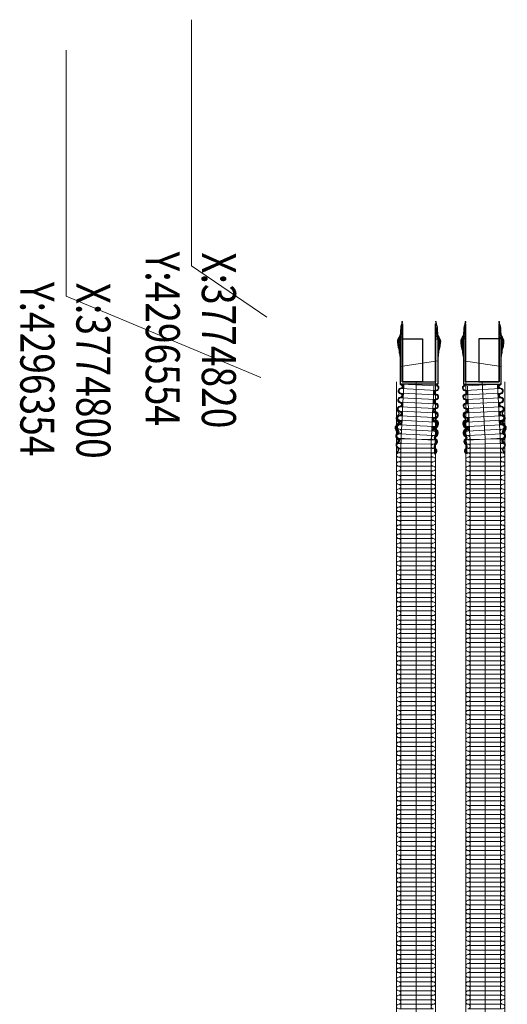
# Model space of a CAD drawing. Units: millimetres. Extents: x -5420156 to 10837812, y 3973878 to 8480463.
# Drawn here: x 3774001 to 3775618, y 4294274 to 4297541 of the extents above; entities that cross this region are included whole.
import ezdxf

# ---------------------------------------------------------------- set-up
doc = ezdxf.new("R2010")
doc.units = ezdxf.units.MM
doc.header["$MEASUREMENT"] = 0
doc.layers.get('DEFPOINTS').update_dxf_attribs({"color": 8, "lineweight": 9})
for name, color, linetype in [('dims', 8, 'Continuous'), ('ME_DUCTBANK', 5, 'Continuous'), ('ME_PIPES', 5, 'Continuous')]:
    doc.layers.add(name, color=color, linetype=linetype)
doc.layers.add('DUCTBANK DETAILS @ 1', color=141, linetype='Continuous', lineweight=20)
doc.layers.add('MH_FLEXIBLE_TFC', color=30, linetype='Continuous', lineweight=5)
doc.styles.add('romans', font='romans.shx', dxfattribs={"width": 0.8})
pattern_1 = [(0, (3719207.603219307, 3996485.15877795), (0.3124996691265652, 0.6249993382531305), [0, -0.6249993382531305])]
pattern_2 = [(37.49999999999996, (3719207.603219307, 3996485.15877795), (-0.03149664570627805, 0.9634108644509016), [0, -0.7599991953158066, 0, -0.8499991000242574, 0, -0.8124991397290696]), (7.499999999999993, (3719207.603219307, 3996485.15877795), (0.884887415718508, 1.411071538577811), [0, -0.4099995658940535, 0, -0.6849992747254309, 0, -0.2624997220663147]), (327.5, (3719206.988219959, 3996485.15877795), (1.557069282256845, 0.002829523772593701), [0, -0.2499997353012522, 0, -0.899999047084508, 0, -1.174998755915886]), (317.5, (3719206.988219959, 3996485.15877795), (1.503061710850251, 0.4388373178278787), [0, -0.1249998676506261, 0, -0.5899993753109553, 0, -0.674999285313381])]
pattern_3 = [(44.99999999999999, (3867817.213148189, 3970575.465004897), (-0.6657321956317025, 0.6657321956317026), [])]
pattern_4 = [(0, (57.68203415209427, 10.3135511316359), (0.6249999999805974, 1.249999999961195), [0, -1.249999999961195])]
pattern_5 = [(37.50000000000001, (57.68203415209427, 10.3135511316359), (-0.04744659732668392, 1.451283662775657), [0, -1.144863999964459, 0, -1.28043999996025, 0, -1.223949999962003]), (7.499999999999993, (57.68203415209427, 10.3135511316359), (1.332995814366271, 2.125640416265052), [0, -0.6176239999808261, 0, -1.031883999967965, 0, -0.395429999987724]), (327.5, (56.75559815298766, 10.3135511316359), (2.34557165019841, 0.004262399123909672), [0, -0.3765999999883088, 0, -1.355759999957912, 0, -1.770019999945051]), (317.5, (56.75559815298766, 10.3135511316359), (2.264214558493561, 0.6610652354879544), [0, -0.1882999999941544, 0, -0.8887759999724086, 0, -1.016819999968434])]
pattern_6 = [(44.99999999999999, (87.68203415116295, -16.18644886743277), (-0.6657321956317025, 0.6657321956317026), [])]

# ---------------------------------------------------------------- blocks, each defined once
blk = doc.blocks.new('FLEX_100')
at = {"layer": 'MH_FLEXIBLE_TFC', "color": 32}
for p, q in [((-14.99999999906868, 57.49993912130594), (-15, -57.50018263701349)), ((9.313225746154785e-10, 57.49993912130594), (0, -57.49993912037462)), ((15.00000000093132, 57.49993912130594), (14.99999999906868, -57.50006087869406))]:
    blk.add_line(p, q, dxfattribs=at)
at = {"layer": 'MH_FLEXIBLE_TFC', "color": 32, "flags": 128}
for points in [[(15.00000000093132, 57.49993912130594, 0.9999999999999999), (9.313225746154785e-10, 57.49993912130594, -0.9999999999999999), (-14.99999999906868, 57.49993912130594)], [(-15.00000000093132, -57.50006087869406, 0.9999999999999999), (-9.313225746154785e-10, -57.50006087869406, -0.9999999999999999), (14.99999999906868, -57.50006087869406)]]:
    blk.add_lwpolyline(points, format="xyb", dxfattribs=at)
for points in [[(-14.99999999906868, 49.99993912130594), (15.00000000093132, 49.99993912130594)], [(-14.99999999906868, -50.00006087869406), (15.00000000093132, -50.00006087869406)]]:
    blk.add_lwpolyline(points, dxfattribs=at)
blk = doc.blocks.new('222')
at = {"layer": 'MH_FLEXIBLE_TFC'}
h = blk.add_hatch(dxfattribs=at)
h.set_pattern_fill('AR-SAND', color=256, scale=0.4999994706025045, style=0)
h.set_pattern_definition(pattern_2)
edge = h.paths.add_edge_path()
edge.add_arc((3867917.722080793, 3970632.890953357), 10.22653125326359, 28.280198637167075, 164.6665026697147, ccw=False)
edge.add_arc((3867931.131406508, 3970641.629515622), 5.877810607675714, 221.4823195870437, 323.3526721357649)
edge.add_arc((3867947.260771058, 3970632.070283513), 12.91818606880213, 26.07789876994508, 152.0697127340116, ccw=False)
edge.add_arc((3867963.487954465, 3970640.495458185), 5.378219396189904, 210.7077083438746, 327.3399965387982)
edge.add_arc((3867977.487888452, 3970631.521454994), 11.25099841256542, 32.60147610361611, 147.3399965501789, ccw=False)
edge.add_arc((3867993.525948281, 3970641.778804345), 7.786663701676776, 212.601476098563, 327.4079166151102)
edge.add_arc((3868006.97752184, 3970633.178782708), 8.179087247577755, 13.21541264509608, 147.4079166155152, ccw=False)
edge.add_line((3868014.940005927, 3970635.048626385), (3868015.696551763, 3970635.420724216))
edge.add_arc((3868006.806675944, 3970633.484198932), 9.098352721981241, 12.28904116900965, 148.115969967031)
edge.add_arc((3867993.553686907, 3970641.728333787), 6.509577247862992, 212.9267184025255, 328.11596997411544, ccw=False)
edge.add_arc((3867977.640908235, 3970631.423366293), 12.44850493683452, 32.92671839824672, 146.5765285924081)
edge.add_arc((3867963.656040396, 3970640.652909609), 4.307419338184008, 208.5170417820306, 326.5765286086827, ccw=False)
edge.add_arc((3867947.262256881, 3970632.034165985), 14.214415806824, 27.49458397235722, 150.4977742977327)
edge.add_arc((3867931.182302403, 3970641.346034827), 4.370205078843614, 222.4490854604445, 328.0615217713166, ccw=False)
edge.add_arc((3867917.932401008, 3970632.760794176), 11.50067654450113, 29.34232899699084, 156.26535927837)
edge.add_line((3867907.404458466, 3970637.389831526), (3867907.859583544, 3970635.595225809))
h = blk.add_hatch(dxfattribs=at)
h.set_pattern_fill('DOTS', color=256, scale=9.999989412050088, style=0)
h.set_pattern_definition(pattern_1)
edge = h.paths.add_edge_path()
edge.add_line((3867986.778748381, 3970635.912970593), (3867984.884655661, 3970635.31975147))
edge.add_arc((3867977.291113752, 3970632.863126741), 7.981032751828509, 17.92717239539802, 155.1895922835771)
edge.add_arc((3867963.438406603, 3970640.337072175), 7.790068973459019, 211.9727801671939, 328.02721983461964, ccw=False)
edge.add_arc((3867947.403525128, 3970632.845097236), 10.00984084566543, 19.6558450170027, 163.8512440083908)
edge.add_arc((3867896.434041598, 3970647.451533719), 43.01129841522937, 338.8062538014266, 344.04592329788494, ccw=False)
edge.add_line((3867936.536196297, 3970631.901968456), (3867935.096457632, 3970633.103780776))
edge.add_arc((3867947.172395569, 3970632.732573124), 12.0816419488256, 20.661124389198676, 178.2393138577771, ccw=False)
edge.add_arc((3867963.438406603, 3970640.372234271), 6.001520862961338, 214.2394719473838, 325.7605280526161)
edge.add_arc((3867977.370392442, 3970632.737763878), 9.929707909198312, 18.64891870103861, 154.6096072583556, ccw=False)
h = blk.add_hatch(dxfattribs=at)
h.set_pattern_fill('ANSI31', color=256, scale=7.531899999766179)
h.set_pattern_definition(pattern_3)
edge = h.paths.add_edge_path()
edge.add_line((3867960.464342014, 3970638.392710306), (3867962.035477948, 3970639.630257639))
edge.add_arc((3867963.768327216, 3970640.995182812), 2.205852966483704, 218.2266841037097, 329.1005225611662)
edge.add_arc((3867977.721864031, 3970631.666276617), 14.58212825135537, 32.55054984603993, 145.8011636168901, ccw=False)
edge.add_arc((3867993.612917854, 3970642.025578876), 4.390239773024609, 214.9258699929945, 322.5084151123606)
edge.add_arc((3868006.79425601, 3970633.673822267), 11.23870374356351, 30.252783967663504, 149.6443440126124, ccw=False)
edge.add_arc((3868022.426378191, 3970643.762832055), 7.395279129368738, 216.7692846491396, 323.6010491469788)
edge.add_arc((3868036.898208564, 3970633.849272375), 10.15414145188388, 13.215412644277023, 147.0347867092616, ccw=False)
edge.add_line((3868046.783442365, 3970636.170638637), (3868044.836409544, 3970635.71341361))
edge.add_arc((3868036.898208564, 3970633.849272375), 8.154143569620022, 13.2154126442769, 147.4079166143175)
edge.add_arc((3868022.426378191, 3970643.762832055), 9.395277011632633, 215.9997092683126, 324.0083721209331, ccw=False)
edge.add_arc((3868006.79425601, 3970633.673822267), 9.23870586129969, 29.62325099160627, 150.3078853332307)
edge.add_arc((3867993.612917854, 3970642.025578876), 6.390237655288326, 214.5057917974433, 323.7849585143572, ccw=False)
edge.add_arc((3867977.721864031, 3970631.666276617), 12.58213036909138, 32.38628508991306, 145.5902087593957)
edge.add_arc((3867963.768327216, 3970640.995182812), 4.205850848747636, 218.2266841037093, 328.1623851195958, ccw=False)
h = blk.add_hatch(dxfattribs=at)
h.set_pattern_fill('ANSI31', color=256, scale=5.276595744677673)
h.set_pattern_definition([(44.99999999999999, (3867844.406269167, 3970575.19691433), (-0.4663895790802078, 0.4663895790802079), [])])
edge = h.paths.add_edge_path()
edge.add_arc((3867963.768327216, 3970640.995182812), 4.205850848747627, 218.2266841037093, 328.1623851195957)
edge.add_arc((3867977.721864031, 3970631.666276617), 12.5821303690914, 32.38628508991309, 145.5902087593957, ccw=False)
edge.add_arc((3867993.612917854, 3970642.025578876), 6.390237655288304, 214.5057917974434, 323.7849585143572)
edge.add_arc((3868006.79425601, 3970633.673822267), 9.238705861299684, 29.623250991606312, 150.3078853332307, ccw=False)
edge.add_arc((3868022.426378191, 3970643.762832055), 9.39527701163262, 215.9997092683126, 324.0083721209331)
edge.add_arc((3868036.898208564, 3970633.849272375), 8.154143569620029, 13.21541264427691, 147.4079166143175, ccw=False)
h = blk.add_hatch(dxfattribs=at)
h.set_pattern_fill('AR-SAND', color=256, scale=0.4999994706025045, style=0)
h.set_pattern_definition(pattern_2)
edge = h.paths.add_edge_path()
edge.add_arc((3868007.553332866, 3970510.056287716), 8.00748777023103, 28.51693398250692, 150.9221609968808)
edge.add_arc((3867991.49216588, 3970517.894044264), 9.88478151731653, 242.35342552274028, 336.4709789016825, ccw=False)
edge.add_arc((3867980.2292589, 3970498.307348575), 12.72286585744788, 58.34919983882661, 125.8633008612291)
edge.add_arc((3867963.022794235, 3970519.076401118), 14.30000785990068, 220.7074996314579, 313.000814587094, ccw=False)
edge.add_arc((3867947.471823652, 3970505.541632945), 6.316830043372441, 41.77523926735788, 137.5373338463536)
edge.add_arc((3867933.681139161, 3970515.903394702), 10.97928540844348, 213.7011646163533, 326.2660365830046, ccw=False)
edge.add_arc((3867917.28745806, 3970503.074114228), 9.904149200995715, 42.86319770830816, 137.9554880118218)
edge.add_arc((3867904.095086092, 3970515.831879916), 8.460986594771487, 297.3599635307515, 313.62285608188597, ccw=False)
edge.add_line((3867907.983580349, 3970508.317366853), (3867907.404458466, 3970509.436519583))
edge.add_arc((3867904.095086097, 3970515.831879919), 7.200873509407391, 297.3599634915849, 313.2701802149598)
edge.add_arc((3867917.287458062, 3970503.074114228), 11.16426228670511, 42.31376633714211, 137.6936969130425, ccw=False)
edge.add_arc((3867933.681139161, 3970515.903394701), 9.719172321142503, 213.1418766832929, 326.7899531029345)
edge.add_arc((3867947.471823651, 3970505.541632944), 7.576943130717619, 41.680373900908705, 138.3196260967497, ccw=False)
edge.add_arc((3867963.022794236, 3970519.076401119), 13.03989477455418, 220.6594379368327, 313.3300225336634)
edge.add_arc((3867980.2292589, 3970498.307348575), 13.98297894390321, 58.54010486974312, 126.20034221180771, ccw=False)
edge.add_arc((3867991.492165881, 3970517.894044264), 8.624668432021279, 242.6292007203558, 336.8480443429621)
edge.add_arc((3868007.553332866, 3970510.056287716), 9.267600855644055, 28.51693397996371, 151.3263083827918, ccw=False)
edge.add_line((3868015.696551763, 3970514.480811603), (3868014.589320576, 3970513.879210332))
h = blk.add_hatch(dxfattribs=at)
h.set_pattern_fill('DOTS', color=256, scale=9.999989412050088, style=0)
h.set_pattern_definition(pattern_1)
edge = h.paths.add_edge_path()
edge.add_line((3867935.666312847, 3970506.515818113), (3867935.096457632, 3970508.416445815))
edge.add_arc((3867932.198067483, 3970518.083393616), 10.09210311290826, 286.6900314615793, 329.7256092747022)
edge.add_arc((3867947.445395072, 3970509.875027448), 7.238722562851907, 25.536540085439185, 154.4634599145608, ccw=False)
edge.add_arc((3867962.50182815, 3970518.181666962), 9.978429997894775, 211.3143679195961, 328.6856320790142)
edge.add_arc((3867978.818363668, 3970507.683688932), 9.430061080275632, 34.28359987541478, 145.7164001229915, ccw=False)
edge.add_line((3867986.610041808, 3970512.995543951), (3867984.970562803, 3970511.877854718))
edge.add_arc((3867978.818363668, 3970507.683688933), 7.445843191050868, 34.28359987565865, 145.3618432133385)
edge.add_arc((3867962.50182815, 3970518.181666964), 11.96264788633241, 211.8001443383608, 328.4137033498471, ccw=False)
edge.add_arc((3867947.446453322, 3970509.829176687), 5.300355437419351, 22.73795624382584, 157.2620437542285)
edge.add_arc((3867932.198067483, 3970518.083393617), 12.07632100155984, 286.69003146601625, 329.0787105389594, ccw=False)
h = blk.add_hatch(dxfattribs=at)
h.set_pattern_fill('ANSI31', color=256, scale=7.531899999766179)
h.set_pattern_definition(pattern_3)
edge = h.paths.add_edge_path()
edge.add_line((3868046.783442365, 3970512.87121329), (3868045.094903691, 3970511.781814918))
edge.add_arc((3868037.56051561, 3970506.920836478), 8.966388077203291, 32.82898694668749, 141.2854835751841)
edge.add_arc((3868021.657670955, 3970519.065503688), 11.04792870364551, 225.6149204664297, 323.724405370631, ccw=False)
edge.add_arc((3868007.845877476, 3970507.084917431), 7.328272113933792, 33.87949048631082, 144.3386311602694)
edge.add_arc((3867991.470052876, 3970518.471805014), 12.61864569785939, 244.6213047552321, 325.6801186204952, ccw=False)
edge.add_arc((3867980.693249153, 3970495.002464991), 13.20863798823969, 66.01887256896177, 126.4308362519691)
edge.add_arc((3867963.50411782, 3970518.290984119), 15.73650597662676, 258.8623273117106, 306.4308362341962, ccw=False)
edge.add_line((3867960.464342014, 3970502.8508616), (3867960.852504716, 3970504.822480574))
edge.add_arc((3867963.504117818, 3970518.290984117), 13.72704045749792, 258.8623273240988, 306.430836246401)
edge.add_arc((3867980.693249151, 3970495.002464992), 15.21810350539128, 65.91934409443809, 126.43083624240839, ccw=False)
edge.add_arc((3867991.470052876, 3970518.471805013), 10.60918018069517, 244.499347022428, 325.7940095779862)
edge.add_arc((3868007.845877476, 3970507.084917431), 9.337737630633343, 35.28623171545752, 144.4979308681202, ccw=False)
edge.add_arc((3868021.657670955, 3970519.065503688), 9.038463187022627, 226.7794343814786, 323.9683362776578)
edge.add_arc((3868037.56051561, 3970506.92083648), 10.97585359292557, 32.8289869508842, 141.5311957339305, ccw=False)
for points in [[(3867907.859583544, 3970635.595225809, -0.6769637494580729), (3867926.727984989, 3970637.736119102, 0.4762813276592974), (3867935.847319161, 3970638.121122059, -0.6127516577892623), (3867958.863849753, 3970637.749024228, 0.5579211508797772), (3867968.015811239, 3970637.593087275, -0.5471353977195511), (3867986.966162864, 3970637.58340843, 0.5475205340231156), (3868000.086421377, 3970637.584483857, -0.6630941693070135), (3868014.940005927, 3970635.048626385), (3868015.696551763, 3970635.420724216, 0.6734103389887587), (3867999.081092275, 3970638.289964139, -0.5496935806302903), (3867988.089765979, 3970638.189949404, 0.5409788936666861), (3867967.251108576, 3970638.280285295, -0.5661154736470392), (3867959.871218063, 3970638.596460908, 0.594956329262225), (3867934.890931031, 3970639.034159801, -0.4964719479382004), (3867927.957626873, 3970638.396431437, 0.6183544225652987), (3867907.404458466, 3970637.389831526)], [(3867960.464342014, 3970638.392710306), (3867962.03547795, 3970639.630257639, 0.5254227930979074), (3867965.661102566, 3970639.862403581, -0.5387294293171047), (3867990.013388984, 3970639.512095805, 0.5072331954325905), (3867997.096321736, 3970639.353481823, -0.5738159180300895), (3868016.502372222, 3970639.336060467, 0.5031212736054295), (3868028.378872849, 3970639.374442744, -0.660752749032966), (3868046.783442365, 3970636.170638637), (3868044.836409545, 3970635.713413608, 0.6630941693070135), (3868030.028123822, 3970638.241537503, -0.5095730624234107), (3868014.825411401, 3970638.240465355, 0.5813402036722363), (3867998.768595058, 3970638.250114685, -0.5165760177303427), (3867988.346921556, 3970638.405576076, 0.5384666074658241), (3867967.341393343, 3970638.776539125, -0.5202105171461688)], [(3867819.968791725, 3970517.035076756, -0.9081988667057636), (3867834.830549242, 3970515.601797233, 0.7313971063800488), (3867849.869801732, 3970515.601425488, -1), (3867864.869785849, 3970515.601425488, 0.7329089364898556), (3867879.887748592, 3970515.601075922, -1), (3867894.887732708, 3970515.60107592, 0.7313971063786624), (3867909.926985199, 3970515.600704176, -1), (3867924.926969315, 3970515.600704176, 0.7329089364898556), (3867939.944932057, 3970515.60035461, -1), (3867954.944916175, 3970515.60035461, 0.5170447999544161), (3867967.213148184, 3970511.689144238), (3867967.213148184, 3970509.330907061, -0.4849015820277177), (3867952.938450743, 3970515.333706679, 1.047902059708904), (3867941.898687213, 3970515.299776892, -0.7599117871444204), (3867922.920503885, 3970515.334056247, 1.047902059708904), (3867911.880740355, 3970515.300126458, -0.7596183206545201), (3867892.881267278, 3970515.33442799, 1.047902059708904), (3867881.841503746, 3970515.300498203, -0.7599117871444204), (3867862.86332042, 3970515.334777557, 1.047902059708904), (3867851.82355689, 3970515.300847772, -0.759618320663092), (3867832.824083813, 3970515.335149304, 0.9544841825164132), (3867821.829108942, 3970516.33033742, -0.3008539606216965), (3867817.213148189, 3970513.465004898), (3867817.213148189, 3970515.464676637, 0.308849500375909)], [(3868014.589320576, 3970513.879210332, 0.5914291358080772), (3868000.555106743, 3970513.947905827, -0.4354224086463957), (3867986.905466556, 3970509.137841037, 0.3034138738704188), (3867972.775524833, 3970508.618176092, -0.4259860639078998), (3867952.182687943, 3970509.749969841, 0.4439854284405305), (3867942.811788255, 3970509.806185898, -0.5348751184850681), (3867924.547001233, 3970509.81141371, 0.4404912734829328), (3867909.932391571, 3970509.706999599, -0.07107959903833395), (3867907.983580349, 3970508.317366853), (3867907.404458466, 3970509.436519583, 0.06953315367672247), (3867909.03084915, 3970510.588710803, -0.4419906946613759), (3867925.543088065, 3970510.589786231, 0.5409691147106418), (3867941.812862394, 3970510.580107385, -0.4485750253941733), (3867953.130784909, 3970510.580107385, 0.4279322968422427), (3867971.970764891, 3970509.591008302, -0.3041103498193237), (3867987.526998278, 3970510.234909101, 0.4359482647329817), (3867999.42224965, 3970514.503074348, -0.5938118748755457), (3868015.696551763, 3970514.480811603)], [(3867935.666312847, 3970506.515818113), (3867935.096457632, 3970508.416445815, 0.1900167699161415), (3867940.913819375, 3970512.995543951, -0.6305072849855042), (3867953.97697077, 3970512.995543951, 0.5621568518667684), (3867971.026685529, 3970512.995543951, -0.5285390370328624), (3867986.610041808, 3970512.995543951), (3867984.970562803, 3970511.877854718, 0.5265614333058946), (3867972.692236438, 3970511.915845119, -0.5578139963713651), (3867952.334877003, 3970511.877854718, 0.6651791289576879), (3867942.558029641, 3970511.877854718, -0.1870937867839692)], [(3868046.783442365, 3970512.87121329), (3868045.094903691, 3970511.781814918, 0.512036958518196), (3868030.564294311, 3970512.528777516, -0.4563033147649655), (3868013.929896056, 3970511.170047795, 0.5231159871875928), (3868001.891826476, 3970511.357252724, -0.3692110555351462), (3867986.061711308, 3970507.070925191, 0.2698767104505763), (3867972.849273202, 3970505.629795737, -0.2105895490056534), (3867960.464342014, 3970502.8508616), (3867960.852504716, 3970504.822480574, 0.2105895490056536), (3867971.655948106, 3970507.246560063, -0.270342669678995), (3867986.90257395, 3970508.896167156, 0.3703808658955704), (3868000.244076191, 3970512.507643802, -0.5162031353546473), (3868015.468052583, 3970512.478968848, 0.4514590175181865), (3868028.967004183, 3970513.74878811, -0.5133909146453284)]]:
    blk.add_lwpolyline(points, format="xyb", close=True, dxfattribs=at)
for points in [[(3867986.778748381, 3970635.912970593), (3867984.884655661, 3970635.31975147, 0.6825529191114762), (3867970.046720183, 3970636.21210354, -0.5546196157515781), (3867956.830093024, 3970636.21210354, 0.7278459756952108), (3867937.788644326, 3970635.629155594, -0.02286635523622583), (3867936.536196297, 3970631.901968456), (3867935.096457632, 3970633.103780776, -0.8212498965961386), (3867958.476990415, 3970636.995460355, 0.5290318021027287), (3867968.399822791, 3970636.995460355, -0.6742589782632086), (3867986.778748381, 3970635.912970593, 0.71788003318628)], [(3867879.866080739, 3970635.328577878, -1.002016505130873), (3867864.927032847, 3970635.327850136, 0.7333333332981916), (3867849.927048729, 3970635.327850136, -1), (3867834.92706461, 3970635.327850136, 0.6264905034618871), (3867820.926357133, 3970637.388845635, -0.2391554276458309), (3867817.213148189, 3970635.246540793), (3867817.213148189, 3970637.465004898, 0.253806696848121), (3867819.29331479, 3970638.489662009, -0.6412121218635374), (3867836.933530038, 3970635.594498067, 1.049715874020848), (3867847.920583297, 3970635.594498065, -0.760887442764724), (3867866.933498276, 3970635.594498067, 1.052727817387696), (3867877.912325581, 3970635.629155596, -0.7611740065813638), (3867896.872530283, 3970635.595225809, 1.049715874020848), (3867907.859583544, 3970635.595225809, -0.760887442764724), (3867926.872498521, 3970635.595225809, 1.052727817387696), (3867937.851325826, 3970635.629883336, -0.7611740065894698), (3867956.811530532, 3970635.595953549, 0.8094436321201319), (3867967.213148184, 3970632.847254359), (3867967.213148184, 3970629.65828072, -0.642451690731034), (3867954.805065102, 3970635.32930562, 0.733333333320869), (3867939.805080985, 3970635.32930562, -1.002016505163359), (3867924.866033093, 3970635.328577879, 0.7333333332981916), (3867909.866048976, 3970635.328577878, -1), (3867894.866064857, 3970635.328577879, 0.733333333320869), (3867879.866080739, 3970635.328577878)]]:
    blk.add_lwpolyline(points, format="xyb", dxfattribs=at)
blk = doc.blocks.new('11')
at = {"layer": 'MH_FLEXIBLE_TFC'}
h = blk.add_hatch(dxfattribs=at)
h.set_pattern_fill('AR-SAND', color=256, scale=0.7531999999766176, style=0)
h.set_pattern_definition(pattern_5)
edge = h.paths.add_edge_path()
edge.add_line((-150.8260041340254, 65.31368241971359), (-150.8299061902799, 67.31367861339822))
edge.add_arc((-150.9100138563995, 108.3728246885538), 41.05922422135046, 270.1117856991752, 288.5922820386522)
edge.add_arc((-127.4414648221784, 42.3051748186783), 29.06689432968472, 89.71275070529123, 110.91752155306801, ccw=False)
edge.add_arc((-125.7308049419503, 136.0331421599853), 64.68037280085527, 268.6135990261564, 277.8175211063021)
edge.add_arc((-110.2008299934505, 22.91882598209533), 49.49505645733797, 90.52451312478178, 97.81752112139861, ccw=False)
edge.add_arc((-110.6323904777339, 90.75076251099622), 18.33896665557313, 269.9327197615668, 310.3085066429801)
edge.add_arc((-83.87259818256413, 58.57863373065156), 23.50910295433916, 79.48550326006318, 129.3190363600089, ccw=False)
edge.add_arc((-51.80455075331754, 249.8732738778347), 170.4588674840469, 260.6212432149044, 264.8684797760626)
edge.add_arc((-68.35392576105033, 59.8765268385304), 20.26302429473112, 61.67716744836048, 86.31265767575218, ccw=False)
edge.add_arc((-52.54519995030695, 89.25134252774671), 13.0955765087336, 241.7660811993166, 278.0221001089266)
edge.add_arc((-48.69365343017184, 61.30250825908115), 15.11750974279788, 67.34603602019791, 97.69409169541268, ccw=False)
edge.add_arc((-35.17499977563022, 105.8705382048485), 31.5692866929402, 255.890323769083, 271.5510495572646)
edge.add_line((-34.3204944669269, 74.31281834142283), (-34.26635923795402, 72.31355113256723))
edge.add_arc((-35.17499977690119, 105.8705381967796), 33.56928668376398, 255.6223435519188, 271.55104955695043, ccw=False)
edge.add_arc((-48.69365342630518, 61.30250826013656), 13.11750974144961, 66.72653494945521, 97.6708588661482)
edge.add_arc((-52.54519994711638, 89.25134252556077), 15.09557650695158, 241.7598292874697, 277.9988309292958, ccw=False)
edge.add_arc((-68.35392576204137, 59.87652683483998), 18.26302429981896, 61.67259802484432, 86.38945426871354)
edge.add_arc((-51.80455078788744, 249.8732738724611), 172.458867474248, 260.64197478726516, 264.8770962274638, ccw=False)
edge.add_arc((-83.87154933573291, 58.57711016458627), 21.51228640156451, 79.21723966323296, 129.0990981378655)
edge.add_arc((-110.6323904775343, 90.75076251212133), 20.33896665699971, 269.9628690690219, 310.44342823869835, ccw=False)
edge.add_arc((-110.2008300031944, 22.91882599467501), 47.49505644438349, 90.53652259434972, 97.81752111192942)
edge.add_arc((-125.7308049536258, 136.033142166125), 66.68037280769238, 268.63050263866216, 277.8175211158965, ccw=False)
edge.add_arc((-127.4414648255857, 42.30517482052029), 27.06689432689765, 89.75232798816675, 111.0008885753893)
edge.add_arc((-150.9100138567196, 108.3728246838085), 43.05922421680482, 270.11178570189554, 288.6478947889756, ccw=False)
h = blk.add_hatch(dxfattribs=at)
h.set_pattern_fill('DOTS', color=256, scale=19.99999999937912, style=0)
h.set_pattern_definition(pattern_4)
edge = h.paths.add_edge_path()
edge.add_arc((-130.6801044289023, 306.3998561063781), 241.1045159215059, 270.7042128610605, 276.1144211986372)
edge.add_arc((-106.9112578541972, 82.38446468906477), 15.83341830413014, 276.936689126381, 308.9568220355977)
edge.add_arc((-83.67447762656957, 49.79444132512435), 24.24021328878868, 78.20378950011258, 123.22461753408561, ccw=False)
edge.add_arc((-67.51251731207594, 124.8280692691915), 52.51499019490549, 257.6785444303333, 270.2429373261849)
edge.add_line((-67.2898514685221, 72.31355113256723), (-67.30648507643491, 76.23649602429941))
edge.add_arc((-67.51251731207594, 124.8280692691915), 48.59201003872942, 257.6785444303216, 270.2429373262143, ccw=False)
edge.add_arc((-83.44128043856472, 48.59645815286785), 29.29130187544819, 79.05904371877178, 122.7796952677719)
edge.add_arc((-106.9112578541972, 82.38446468906477), 11.91043814805422, 277.06303883225416, 309.7210143066419, ccw=False)
edge.add_arc((-130.6801044289023, 306.3998561063781), 237.1815357647134, 270.7042128610571, 276.1071654496695, ccw=False)
edge.add_line((-127.7650191620924, 69.23623498296365), (-127.7168036811054, 65.31355113396421))
h = blk.add_hatch(dxfattribs=at)
h.set_pattern_fill('ANSI31', color=256, scale=7.531899999766179)
h.set_pattern_definition(pattern_6)
edge = h.paths.add_edge_path()
edge.add_arc((-83.11867936250331, 46.08571167062937), 33.63545206968402, 76.06610319110251, 90.48719080901787, ccw=False)
edge.add_arc((-63.73116301219768, 155.6152716323326), 77.70808916645844, 261.6475560414372, 267.7957921659287)
edge.add_arc((-69.34871183430377, 57.49511414107178), 20.63767657073141, 61.439810583842814, 82.68184972212123, ccw=False)
edge.add_arc((-52.39895017372285, 90.54259084979886), 16.51700735938889, 244.6056007935502, 275.6300562343282)
edge.add_line((-50.77854977874085, 74.1052603283897), (-50.62825587578118, 72.40900527499616))
edge.add_arc((-52.39836254484106, 90.5424654815606), 18.21965028980815, 244.4260450949993, 275.57529198837074, ccw=False)
edge.add_arc((-69.3487118408232, 57.49511414124125), 18.93477626374542, 61.32606493951878, 82.45792801895601)
edge.add_arc((-63.73116303578694, 155.6152716219538), 79.4109894627995, 261.58656050310356, 267.73944360383706, ccw=False)
edge.add_arc((-83.1186793785233, 46.08571166729712), 31.93255176683913, 75.9199001732344, 90.48719078190362)
edge.add_line((-83.39020125195384, 78.01710904063657), (-83.40468098036945, 79.71994778513908))
h = blk.add_hatch(dxfattribs=at)
h.set_pattern_fill('AR-SAND', color=256, scale=0.7531999999766176, style=0)
h.set_pattern_definition(pattern_5)
edge = h.paths.add_edge_path()
edge.add_line((-150.8260041340254, -44.68658015318215), (-150.8299061902799, -46.6865763454698))
edge.add_arc((-150.910013860693, -87.74572242132385), 41.05922422205733, 71.40771795535841, 89.88821429483528, ccw=False)
edge.add_arc((-127.4414648221784, -21.67807255214687), 29.06689432968472, 249.082478446932, 270.2872492947088)
edge.add_arc((-125.7308049535206, -115.4060398943852), 64.6803728015064, 82.18247888343171, 91.38640096357727, ccw=False)
edge.add_arc((-110.2008299934505, -2.291723717426542), 49.49505645733797, 262.1824788786014, 269.4754868752182)
edge.add_arc((-110.6323904733013, -70.12366024469762), 18.33896665394852, 49.69149337087441, 90.06728025228767, ccw=False)
edge.add_arc((-83.87259818256413, -37.95153146272314), 23.50910295433916, 230.6809636399911, 280.5144967399368)
edge.add_arc((-51.80455077843335, -229.2461716108376), 170.458867480873, 95.13152021555709, 99.3787567767153, ccw=False)
edge.add_arc((-68.3539257621166, -39.24942457223179), 20.26302429503204, 273.6873423272142, 298.3228325546058)
edge.add_arc((-52.54519995315163, -68.6242402621466), 13.09557650820838, 81.9778998781805, 118.23391878779049, ccw=False)
edge.add_arc((-48.69365342673785, -40.67540599534368), 15.1175097423347, 262.305908291217, 292.6539639664318)
edge.add_arc((-35.17499976885809, -85.24343594111099), 31.56928669368787, 88.44895045506752, 104.1096762432492, ccw=False)
edge.add_line((-34.3204944669269, -53.68571607675403), (-34.26635923795402, -51.68644886789843))
edge.add_arc((-35.17499977690119, -85.24343593211078), 33.56928668376398, 88.44895044304958, 104.3776564480813)
edge.add_arc((-48.69365342630518, -40.67540599546777), 13.11750974144961, 262.3291411338518, 293.2734650505448, ccw=False)
edge.add_arc((-52.54519994996248, -68.62424025996066), 15.09557650642536, 82.00116905951496, 118.240170701341)
edge.add_arc((-68.35392576204137, -39.24942456830854), 18.26302429981896, 273.6105457312865, 298.3274019751557, ccw=False)
edge.add_arc((-51.80455076269971, -229.246171606861), 172.4588674774247, 95.12290378084319, 99.3580252210419)
edge.add_arc((-83.87154933373029, -37.95000789898616), 21.51228640210473, 230.9009018564309, 280.78276033106334, ccw=False)
edge.add_arc((-110.6323904769028, -70.12366024582272), 20.33896665676728, 49.55657176308091, 90.0371309327573)
edge.add_arc((-110.2008300141727, -2.291723729307726), 47.49505644358222, 262.1824789013059, 269.4634774188856, ccw=False)
edge.add_arc((-125.7308049420341, -115.4060399023875), 66.68037280703834, 82.18247889408002, 91.36949737131445)
edge.add_arc((-127.4414648168972, -21.67807255608432), 27.06689432848989, 248.9991114062041, 270.2476719934266, ccw=False)
edge.add_arc((-150.9100138581464, -87.74572241750988), 43.05922421704044, 71.35210520912655, 89.88821429620651)
h = blk.add_hatch(dxfattribs=at)
h.set_pattern_fill('DOTS', color=256, scale=19.99999999937912, style=0)
h.set_pattern_definition(pattern_4)
edge = h.paths.add_edge_path()
edge.add_arc((-130.6801044289023, -285.7727538417093), 241.1045159215059, 83.88557880136278, 89.29578713893949, ccw=False)
edge.add_arc((-106.9112578541972, -61.75736242439598), 15.83341830413014, 51.043177964402275, 83.063310873619, ccw=False)
edge.add_arc((-83.67447762656957, -29.16733906045556), 24.24021328878868, 236.7753824659144, 281.7962104998874)
edge.add_arc((-67.51251731207594, -104.2009670045227), 52.51499019490549, 89.75706267381508, 102.32145556966668, ccw=False)
edge.add_line((-67.2898514685221, -51.68644886789843), (-67.30648507643491, -55.60939375963062))
edge.add_arc((-67.51251731207594, -104.2009670045227), 48.59201003872942, 89.7570626737857, 102.3214555696784)
edge.add_arc((-83.44128043856472, -27.96935588633642), 29.29130187544819, 237.2203047322281, 280.94095628122824, ccw=False)
edge.add_arc((-106.9112578541972, -61.75736242439598), 11.91043814805422, 50.27898569335813, 82.93696116774588)
edge.add_arc((-130.6801044289023, -285.7727538417093), 237.1815357647134, 83.89283455033055, 89.29578713894291)
edge.add_line((-127.7650191620924, -48.60913271456957), (-127.7168036811054, -44.68644886557013))
h = blk.add_hatch(dxfattribs=at)
h.set_pattern_fill('ANSI31', color=256, scale=7.531899999766179)
h.set_pattern_definition(pattern_6)
edge = h.paths.add_edge_path()
edge.add_arc((-83.11867937722587, -25.45860940409793), 33.63545207142142, 269.5128092160871, 283.9338968340025)
edge.add_arc((-63.73116302953912, -134.9881693648699), 77.70808916486084, 92.20420782132089, 98.35244394581252, ccw=False)
edge.add_arc((-69.34871183430377, -36.86801187454034), 20.63767657073141, 277.3181502778788, 298.5601894161572)
edge.add_arc((-52.39895017707831, -69.91548858419874), 16.51700735879125, 84.36994375377128, 115.39439919454921, ccw=False)
edge.add_line((-50.77854977874085, -53.47815806372091), (-50.62825587578118, -51.78190301219001))
edge.add_arc((-52.39836254233506, -69.91536321945294), 18.21965029025987, 84.42470801968608, 115.5739549130575)
edge.add_arc((-69.34871182709274, -36.86801187727095), 18.93477625940426, 277.5420719408729, 298.6739350203101, ccw=False)
edge.add_arc((-63.73116301845862, -134.9881693563537), 79.41098946441362, 92.26055640862926, 98.41343950936272)
edge.add_arc((-83.1186793785233, -25.45860940262832), 31.93255176683913, 269.5128092180963, 284.0800998267656, ccw=False)
edge.add_line((-83.39020125195384, -57.39000677596778), (-83.40468098036945, -59.09284552047029))
at = {"layer": 'DEFPOINTS'}
blk.add_lwpolyline([(-19.33461323846132, 72.31355113256723), (-1.280553219374269, -51.68644886789843)], dxfattribs=at)
at = {"layer": 'ME_DUCTBANK'}
for points in [[(-92.31796584231779, 72.31355113256723), (57.68203415209427, 72.31355113256723), (57.68203415209427, -51.68644886789843), (-92.31796584231779, -51.68644886789843), (-92.31796584231779, -45.68644886510447), (50.18203415255994, -45.68644886510447), (50.18203415255994, 66.3135511316359), (-92.31796584231779, 66.31355113117024)], [(-92.31796584231779, 21.31355113303289), (50.18203415255994, 21.31355113303289), (50.18203415255994, -45.68644886510447), (-92.31796584231779, -45.68644886510447)]]:
    blk.add_lwpolyline(points, close=True, dxfattribs=at)
at = {"layer": 'ME_PIPES', "flags": 128}
blk.add_lwpolyline([(-142.3179658409208, -44.68644886417314), (50.18203415255994, -44.68644886417314), (50.18203415255994, 65.31355113256723), (-142.3179658409208, 65.31355113256723)], dxfattribs=at)
at = {"layer": 'MH_FLEXIBLE_TFC'}
for points in [[(-150.8260041340254, 65.31368241971359), (-150.8299061902799, 67.31367861339822, 0.08081160485812063), (-137.8190341279842, 69.45642527379096, -0.09278819113943629), (-127.2957401284948, 71.371703856159, 0.04018128988846875), (-116.9330752119422, 71.95388984493911, -0.03183249598529438), (-110.6539252186194, 72.41180849913508, 0.1780181303733158), (-98.76885784091428, 76.76597465528175, -0.2209327373498861), (-79.58255601627752, 81.6929898741655, 0.01853418735243486), (-67.05077320151031, 80.0976036391221, -0.1079085403311601), (-58.74035587720573, 77.71383122168481, 0.1595297596610184), (-50.71764603117481, 76.28391522821039, -0.1331978094483373), (-42.87092267582193, 75.25366976577789, 0.06843936319901478), (-34.3204944669269, 74.31281834142283), (-34.26635923795402, 72.31355113256723, -0.06961421889584529), (-43.51066157082096, 73.35263926535845, 0.1358466030161956), (-50.44460676889867, 74.30263226758689, -0.1594536190343744), (-59.68795184930786, 75.95256343344226, 0.1082677143432023), (-67.20382617972791, 78.10330185201019, -0.01848130705767786), (-79.84690716909245, 79.7095667575486, 0.2211538991887854), (-97.43856515036896, 75.2718562874943, -0.1784898116021582), (-110.6455712863244, 70.41180012607947, 0.03178004173649901), (-116.6610381361097, 69.97247726144269, -0.04010741514417761), (-127.3244633404538, 69.3718162663281, 0.0929809083764753), (-137.1417641327716, 67.57414713548496, -0.08105585071167787)], [(-127.7168036838993, 65.31355113256723, 0.02361087318782167), (-104.9990159864537, 66.66694369446486, 0.1406304173148827), (-96.95624060975388, 70.07208202546462, -0.1990068442779907), (-78.71901907445863, 73.52272341260687, 0.05487749539114097), (-67.2898514685221, 72.31355113256723), (-67.30648507550359, 76.23649602429941, -0.05487749539132162), (-77.88186983391643, 77.35534059209749, 0.1931156664953883), (-99.29989275708795, 73.22336987545714, -0.1434696905192493), (-105.4467348526232, 70.56440930534154, -0.02357919638506105), (-127.7650191620924, 69.23623498296365)], [(-83.40468098036945, 79.71994778513908, -0.06300704408703046), (-75.0191855840385, 78.73141332436353, 0.0268331782466147), (-66.71990901464596, 77.96467910893261, -0.09295220725549086), (-59.48221639217809, 75.62150269281119, 0.1362027120337879), (-50.77854977874085, 74.1052603283897), (-50.62825587578118, 72.40900527499616, -0.1367573598721396), (-60.26334385341033, 74.10781532712281, 0.09246734154477125), (-66.86344350641593, 76.26608091080561, -0.02685346911587913), (-75.35018765227869, 77.05890005081892, 0.06364753332299472), (-83.39020125195384, 78.01710904063657)], [(-150.8260041340254, -44.68658015318215), (-150.8299061902799, -46.6865763454698, -0.08081160485812063), (-137.8190341279842, -48.82932300725952, 0.09278819113943629), (-127.2957401284948, -50.74460158962756, -0.04018128988846875), (-116.9330752119422, -51.32678758027032, 0.03183249598529438), (-110.6539252186194, -51.78470623446628, -0.1780181303733158), (-98.76885784091428, -56.13887238735333, 0.2209327373498861), (-79.58255601627752, -61.06588760623708, -0.01853418735243486), (-67.05077320151031, -59.47050137305632, 0.1079085403311601), (-58.74035587720573, -57.08672895515338, -0.1595297596610184), (-50.71764603117481, -55.6568129635416, 0.1331978094483373), (-42.87092267582193, -54.62656750297174, -0.06843936319901478), (-34.3204944669269, -53.68571607675403), (-34.26635923795402, -51.68644886789843, 0.06961421889584529), (-43.51066157082096, -52.72553700068966, -0.1358466030161956), (-50.44460676889867, -53.67553000291809, 0.1594536190343744), (-59.68795184930786, -55.32546116691083, -0.1082677143432023), (-67.20382617972791, -57.47619958547875, 0.01848130705767786), (-79.84690716909245, -59.08246449287981, -0.2211538991887854), (-97.43856515036896, -54.64475402096286, 0.1784898116021582), (-110.6455712863244, -49.78469786001369, -0.03178004173649901), (-116.6610381361097, -49.3453749967739, 0.04010741514417761), (-127.3244633404538, -48.74471400352195, -0.0929809083764753), (-137.1417641327716, -46.94704486941919, 0.08105585071167787)], [(-127.7168036838993, -44.68644886743277, -0.02361087318782167), (-104.9990159864537, -46.03984142839909, -0.1406304173148827), (-96.95624060975388, -49.44497976079583, 0.1990068442779907), (-78.71901907445863, -52.89562114607543, -0.05487749539114097), (-67.2898514685221, -51.68644886789843), (-67.30648507550359, -55.60939375963062, 0.05487749539132162), (-77.88186983391643, -56.72823832882568, -0.1931156664953883), (-99.29989275708795, -52.59626760706306, 0.1434696905192493), (-105.4467348526232, -49.93730704067275, 0.02357919638506105), (-127.7650191620924, -48.60913271456957)], [(-83.40468098036945, -59.09284552047029, 0.06300704408703046), (-75.0191855840385, -58.10431105596945, -0.0268331782466147), (-66.71990901464596, -57.33757684240118, 0.09295220725549086), (-59.48221639217809, -54.99440042627975, -0.1362027120337879), (-50.77854977874085, -53.47815806372091), (-50.62825587578118, -51.78190301219001, 0.1367573598721396), (-60.26334385341033, -53.48071306571364, -0.09246734154477125), (-66.86344350641593, -55.63897864427418, 0.02685346911587913), (-75.35018765227869, -56.43179778615013, -0.06364753332299472), (-83.39020125195384, -57.39000677596778)]]:
    blk.add_lwpolyline(points, format="xyb", close=True, dxfattribs=at)
blk = doc.blocks.new('*U7461')
blk.add_line((0.004521803634361277, -0.006625278173103766), (5.684341886080801e-14, -1.676880856393836e-12))
blk.add_lwpolyline([(0.004521803405326236, -0.006625277750246666), (0.02620209550993668, -0.006625277750246666)])
at = {"style": 'romans', "width": 0.8}
for tag, p in [('X', (0.005709091709080266, -0.005719562376570436)), ('Y', (0.005777650611863, -0.01065803925192308))]:
    blk.add_attdef(tag, p, '', height=0.003, dxfattribs=at)
blk = doc.blocks.new('*U7462')
blk.add_line((0.007157379249719042, -0.0171403572384321), (0, -1.4210854715202e-13))
blk.add_lwpolyline([(0.007157379020715065, -0.01714035681656472), (0.02883767112532552, -0.01714035681656472)])
at = {"style": 'romans', "width": 0.8}
for tag, p in [('X', (0.008344667324469096, -0.01623464144288849)), ('Y', (0.00841322622725183, -0.02117311831824114))]:
    blk.add_attdef(tag, p, '', height=0.003, dxfattribs=at)

msp = doc.modelspace()

# ---------------------------------------------------------------- linework, layer by layer
at = {"layer": 'DEFPOINTS', "ltscale": 0.001, "flags": 128}
for points in [[(3775250.29410562, 4296339.371766303), (3775250.29410562, 4291244.629671609)], [(3775315.29410562, 4296339.371766303), (3775315.29410562, 4291244.629671609)], [(3775380.29410562, 4296339.371766303), (3775380.29410562, 4291244.629671609)], [(3775479.998011884, 4296339.371766303), (3775479.998011884, 4291244.629671609)], [(3775609.998011884, 4296339.371766303), (3775609.998011884, 4291244.629671609)]]:
    msp.add_lwpolyline(points, dxfattribs=at)
msp.add_lwpolyline([(3775534.998011883, 4296339.371766303), (3775543.750350762, 4296164.324988744, -0.01249024838944153), (3775544.998011884, 4296114.387371798), (3775544.998011884, 4291469.614066114, -0.01249024838944147), (3775543.750350762, 4291419.676449168), (3775534.998011883, 4291244.629671609)], format="xyb", dxfattribs=at)

# ---------------------------------------------------------------- block references
at = {"layer": 'dims'}
for name, p, rotation in [('11', (3775314.980554487, 4296389.553800455), 270.0000000000125), ('222', (-41534.79029986821, 8315917.722070425), 267.7670242728121), ('FLEX_100', (3775536.257488322, 4296314.182237535), 272.8624052262486), ('FLEX_100', (3775537.75561683, 4296284.219667368), 272.8624052262486), ('FLEX_100', (3775539.253745338, 4296254.257097201), 272.8624052262486), ('FLEX_100', (3775540.751873847, 4296224.294527035), 272.8624052262486), ('FLEX_100', (3775542.250002355, 4296194.331956869), 272.8624052262486), ('FLEX_100', (3775543.748130864, 4296164.369386703), 272.8624052262486), ('FLEX_100', (3775544.797961567, 4296134.388887067), 271.1460788341197), ('FLEX_100', (3775544.998011884, 4296104.390220944), 270), ('FLEX_100', (3775544.998011884, 4296074.390220944), 270), ('FLEX_100', (3775544.998011884, 4296044.390220944), 270), ('FLEX_100', (3775544.998011884, 4296014.390220944), 270), ('FLEX_100', (3775544.998011884, 4295984.390220944), 270), ('FLEX_100', (3775544.998011884, 4295954.390220944), 270), ('FLEX_100', (3775544.998011884, 4295924.390220944), 270), ('FLEX_100', (3775544.998011884, 4295894.390220944), 270), ('FLEX_100', (3775544.998011884, 4295864.390220944), 270), ('FLEX_100', (3775544.998011884, 4295834.390220944), 270), ('FLEX_100', (3775544.998011884, 4295804.390220944), 270), ('FLEX_100', (3775544.998011884, 4295774.390220944), 270), ('FLEX_100', (3775544.998011884, 4295744.390220944), 270), ('FLEX_100', (3775544.998011884, 4295714.390220944), 270), ('FLEX_100', (3775544.998011884, 4295684.390220944), 270), ('FLEX_100', (3775544.998011884, 4295654.390220944), 270), ('FLEX_100', (3775544.998011884, 4295624.390220944), 270), ('FLEX_100', (3775544.998011884, 4295594.390220944), 270), ('FLEX_100', (3775544.998011884, 4295564.390220944), 270), ('FLEX_100', (3775544.998011884, 4295534.390220944), 270), ('FLEX_100', (3775544.998011884, 4295504.390220944), 270), ('FLEX_100', (3775544.998011884, 4295474.390220944), 270), ('FLEX_100', (3775544.998011884, 4295444.390220944), 270), ('FLEX_100', (3775544.998011884, 4295414.390220944), 270), ('FLEX_100', (3775544.998011884, 4295384.390220944), 270), ('FLEX_100', (3775544.998011884, 4295354.390220944), 270), ('FLEX_100', (3775544.998011884, 4295324.390220944), 270), ('FLEX_100', (3775544.998011884, 4295294.390220944), 270), ('FLEX_100', (3775544.998011884, 4295264.390220944), 270), ('FLEX_100', (3775544.998011884, 4295234.390220944), 270), ('FLEX_100', (3775544.998011884, 4295204.390220944), 270), ('FLEX_100', (3775544.998011884, 4295174.390220944), 270), ('FLEX_100', (3775544.998011884, 4295144.390220944), 270), ('FLEX_100', (3775544.998011884, 4295114.390220944), 270), ('FLEX_100', (3775544.998011884, 4295084.390220944), 270), ('FLEX_100', (3775544.998011884, 4295054.390220944), 270), ('FLEX_100', (3775544.998011884, 4295024.390220944), 270), ('FLEX_100', (3775544.998011884, 4294994.390220944), 270), ('FLEX_100', (3775544.998011884, 4294964.390220944), 270), ('FLEX_100', (3775544.998011884, 4294934.390220944), 270), ('FLEX_100', (3775544.998011884, 4294904.390220944), 270), ('FLEX_100', (3775544.998011884, 4294874.390220944), 270), ('FLEX_100', (3775544.998011884, 4294844.390220944), 270), ('FLEX_100', (3775544.998011884, 4294814.390220944), 270), ('FLEX_100', (3775544.998011884, 4294784.390220944), 270), ('FLEX_100', (3775544.998011884, 4294754.390220944), 270), ('FLEX_100', (3775544.998011884, 4294724.390220944), 270), ('FLEX_100', (3775544.998011884, 4294694.390220944), 270), ('FLEX_100', (3775544.998011884, 4294664.390220944), 270), ('FLEX_100', (3775544.998011884, 4294634.390220944), 270), ('FLEX_100', (3775544.998011884, 4294604.390220944), 270), ('FLEX_100', (3775544.998011884, 4294574.390220944), 270), ('FLEX_100', (3775544.998011884, 4294544.390220944), 270), ('FLEX_100', (3775544.998011884, 4294514.390220944), 270), ('FLEX_100', (3775544.998011884, 4294484.390220944), 270), ('FLEX_100', (3775544.998011884, 4294454.390220944), 270), ('FLEX_100', (3775544.998011884, 4294424.390220944), 270), ('FLEX_100', (3775544.998011884, 4294394.390220944), 270), ('FLEX_100', (3775544.998011884, 4294364.390220944), 270), ('FLEX_100', (3775544.998011884, 4294334.390220944), 270), ('FLEX_100', (3775544.998011884, 4294304.390220944), 270), ('FLEX_100', (3775544.998011884, 4294274.390220944), 270)]:
    msp.add_blockref(name, p, dxfattribs=dict(at, rotation=rotation))
at = {"layer": 'dims', "xscale": -1}
for name, p, rotation in [('11', (3775545.311563016, 4296389.553800455), 89.99999999998747), ('FLEX_100', (3775324.034629181, 4296314.182237535), 87.1375947737514), ('222', (7592395.082417372, 8315917.722070425), 92.23297572718792), ('FLEX_100', (3775322.536500673, 4296284.219667368), 87.1375947737514), ('FLEX_100', (3775321.038372165, 4296254.257097201), 87.1375947737514), ('FLEX_100', (3775319.540243656, 4296224.294527035), 87.1375947737514), ('FLEX_100', (3775318.042115148, 4296194.331956869), 87.1375947737514), ('FLEX_100', (3775316.543986639, 4296164.369386703), 87.1375947737514), ('FLEX_100', (3775315.494155936, 4296134.388887067), 88.8539211658803), ('FLEX_100', (3775315.29410562, 4296104.390220944), 90), ('FLEX_100', (3775315.29410562, 4296074.390220944), 90), ('FLEX_100', (3775315.29410562, 4296044.390220944), 90), ('FLEX_100', (3775315.29410562, 4296014.390220944), 90), ('FLEX_100', (3775315.29410562, 4295984.390220944), 90), ('FLEX_100', (3775315.29410562, 4295954.390220944), 90), ('FLEX_100', (3775315.29410562, 4295924.390220944), 90), ('FLEX_100', (3775315.29410562, 4295894.390220944), 90), ('FLEX_100', (3775315.29410562, 4295864.390220944), 90), ('FLEX_100', (3775315.29410562, 4295834.390220944), 90), ('FLEX_100', (3775315.29410562, 4295804.390220944), 90), ('FLEX_100', (3775315.29410562, 4295774.390220944), 90), ('FLEX_100', (3775315.29410562, 4295744.390220944), 90), ('FLEX_100', (3775315.29410562, 4295714.390220944), 90), ('FLEX_100', (3775315.29410562, 4295684.390220944), 90), ('FLEX_100', (3775315.29410562, 4295654.390220944), 90), ('FLEX_100', (3775315.29410562, 4295624.390220944), 90), ('FLEX_100', (3775315.29410562, 4295594.390220944), 90), ('FLEX_100', (3775315.29410562, 4295564.390220944), 90), ('FLEX_100', (3775315.29410562, 4295534.390220944), 90), ('FLEX_100', (3775315.29410562, 4295504.390220944), 90), ('FLEX_100', (3775315.29410562, 4295474.390220944), 90), ('FLEX_100', (3775315.29410562, 4295444.390220944), 90), ('FLEX_100', (3775315.29410562, 4295414.390220944), 90), ('FLEX_100', (3775315.29410562, 4295384.390220944), 90), ('FLEX_100', (3775315.29410562, 4295354.390220944), 90), ('FLEX_100', (3775315.29410562, 4295324.390220944), 90), ('FLEX_100', (3775315.29410562, 4295294.390220944), 90), ('FLEX_100', (3775315.29410562, 4295264.390220944), 90), ('FLEX_100', (3775315.29410562, 4295234.390220944), 90), ('FLEX_100', (3775315.29410562, 4295204.390220944), 90), ('FLEX_100', (3775315.29410562, 4295174.390220944), 90), ('FLEX_100', (3775315.29410562, 4295144.390220944), 90), ('FLEX_100', (3775315.29410562, 4295114.390220944), 90), ('FLEX_100', (3775315.29410562, 4295084.390220944), 90), ('FLEX_100', (3775315.29410562, 4295054.390220944), 90), ('FLEX_100', (3775315.29410562, 4295024.390220944), 90), ('FLEX_100', (3775315.29410562, 4294994.390220944), 90), ('FLEX_100', (3775315.29410562, 4294964.390220944), 90), ('FLEX_100', (3775315.29410562, 4294934.390220944), 90), ('FLEX_100', (3775315.29410562, 4294904.390220944), 90), ('FLEX_100', (3775315.29410562, 4294874.390220944), 90), ('FLEX_100', (3775315.29410562, 4294844.390220944), 90), ('FLEX_100', (3775315.29410562, 4294814.390220944), 90), ('FLEX_100', (3775315.29410562, 4294784.390220944), 90), ('FLEX_100', (3775315.29410562, 4294754.390220944), 90), ('FLEX_100', (3775315.29410562, 4294724.390220944), 90), ('FLEX_100', (3775315.29410562, 4294694.390220944), 90), ('FLEX_100', (3775315.29410562, 4294664.390220944), 90), ('FLEX_100', (3775315.29410562, 4294634.390220944), 90), ('FLEX_100', (3775315.29410562, 4294604.390220944), 90), ('FLEX_100', (3775315.29410562, 4294574.390220944), 90), ('FLEX_100', (3775315.29410562, 4294544.390220944), 90), ('FLEX_100', (3775315.29410562, 4294514.390220944), 90), ('FLEX_100', (3775315.29410562, 4294484.390220944), 90), ('FLEX_100', (3775315.29410562, 4294454.390220944), 90), ('FLEX_100', (3775315.29410562, 4294424.390220944), 90), ('FLEX_100', (3775315.29410562, 4294394.390220944), 90), ('FLEX_100', (3775315.29410562, 4294364.390220944), 90), ('FLEX_100', (3775315.29410562, 4294334.390220944), 90), ('FLEX_100', (3775315.29410562, 4294304.390220944), 90), ('FLEX_100', (3775315.29410562, 4294274.390220944), 90)]:
    msp.add_blockref(name, p, dxfattribs=dict(at, rotation=rotation))
at = {"layer": 'DUCTBANK DETAILS @ 1'}
ref = msp.add_blockref('*U7461', (3774820.294105621, 4296554.334452639), dxfattribs=dict(at, xscale=-37666.66666666666, yscale=37666.66666666666, zscale=37666.66666666666, rotation=270))
ref.add_attrib('Y', 'Y:4296554', (3774418.841293798, 4296771.959292353), dxfattribs={"layer": '0', "height": 113, "rotation": 270, "style": 'romans', "width": 0.8})
ref.add_attrib('X', 'X:3774820', (3774604.857256103, 4296769.376907014), dxfattribs={"layer": '0', "height": 113, "rotation": 270, "style": 'romans', "width": 0.8})
ref = msp.add_blockref('*U7462', (3774800.29410562, 4296354.334452639), dxfattribs=dict(at, xscale=-37666.66666666666, yscale=37666.66666666666, zscale=37666.66666666666, rotation=270))
ref.add_attrib('Y', 'Y:4296354', (3774002.773315633, 4296671.232640533), dxfattribs={"layer": '0', "height": 113, "rotation": 270, "style": 'romans', "width": 0.8})
ref.add_attrib('X', 'X:3774800', (3774188.789277938, 4296668.650255194), dxfattribs={"layer": '0', "height": 113, "rotation": 270, "style": 'romans', "width": 0.8})

doc.saveas('drawing.dxf')
